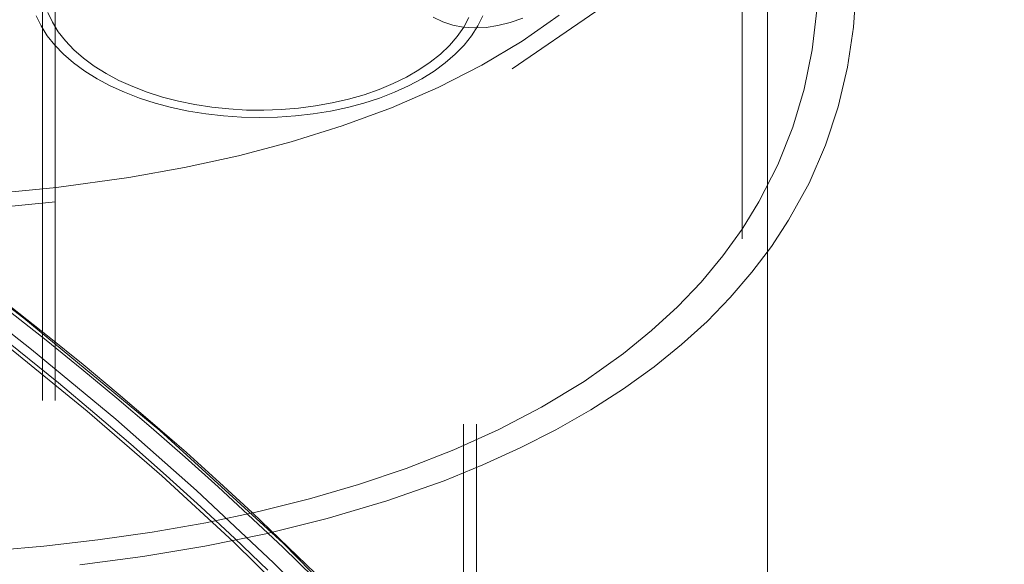
# Model space of a CAD drawing. Units: inches. Extents: x 0.2 to 12.1, y 0.7 to 15.8.
# Drawn here: x 6.4 to 6.5, y 3.8 to 3.9 of the extents above; entities that cross this region are included whole.
import ezdxf

# ---------------------------------------------------------------- set-up
doc = ezdxf.new("R2010")
doc.units = ezdxf.units.IN
doc.header["$MEASUREMENT"] = 0
doc.linetypes.add('HIDDEN', pattern=[0.075, 0.05, -0.025])
doc.layers.add('SMALL_ELLIPSE', color=179, linetype='Continuous')

msp = doc.modelspace()

# ---------------------------------------------------------------- linework, layer by layer
at = {"layer": 'SMALL_ELLIPSE', "linetype": 'HIDDEN', "lineweight": 0}
for p, q in [((6.487394, 3.699056), (6.487394, 4.000812)), ((6.491858, 3.896856), (6.491858, 4.000811)), ((6.365005, 3.970816), (6.365005, 3.76668)), ((6.367237, 3.970816), (6.367237, 3.76668)), ((6.438666, 3.76668), (6.438666, 3.970816)), ((6.440898, 3.76668), (6.440898, 3.970816)), ((6.36474, 3.936308), (6.363883, 3.938061)), ((6.366723, 3.936959), (6.365933, 3.938663)), ((6.439605, 3.937806), (6.438696, 3.936122)), ((6.44202, 3.938061), (6.441164, 3.936308)), ((6.448896, 3.933642), (6.4554, 3.938179)), ((6.499637, 3.932144), (6.500445, 3.939074)), ((6.365832, 3.9346), (6.36474, 3.936308)), ((6.367749, 3.935297), (6.366723, 3.936959)), ((6.438696, 3.936122), (6.437555, 3.934486)), ((6.441164, 3.936308), (6.440072, 3.9346)), ((6.367152, 3.932946), (6.365832, 3.9346)), ((6.369004, 3.933688), (6.367749, 3.935297)), ((6.437555, 3.934486), (6.43619, 3.932907)), ((6.440072, 3.9346), (6.438751, 3.932946)), ((6.368694, 3.931357), (6.367152, 3.932946)), ((6.370478, 3.932143), (6.369004, 3.933688)), ((6.43619, 3.932907), (6.434609, 3.931398)), ((6.438751, 3.932946), (6.43721, 3.931357)), ((6.441841, 3.929437), (6.448896, 3.933642)), ((6.370447, 3.929843), (6.368694, 3.931357)), ((6.372163, 3.930671), (6.370478, 3.932143)), ((6.434609, 3.931398), (6.432823, 3.929966)), ((6.43721, 3.931357), (6.435457, 3.929843)), ((6.498235, 3.925249), (6.499637, 3.932144)), ((6.3724, 3.928412), (6.370447, 3.929843)), ((6.374047, 3.929283), (6.372163, 3.930671)), ((6.37612, 3.927986), (6.374047, 3.929283)), ((6.432823, 3.929966), (6.430843, 3.928622)), ((6.435457, 3.929843), (6.433504, 3.928412)), ((6.43422, 3.925554), (6.441841, 3.929437)), ((6.374541, 3.927075), (6.3724, 3.928412)), ((6.378366, 3.92679), (6.37612, 3.927986)), ((6.430843, 3.928622), (6.428682, 3.927375)), ((6.433504, 3.928412), (6.431362, 3.927075)), ((6.376858, 3.925839), (6.374541, 3.927075)), ((6.379335, 3.924711), (6.376858, 3.925839)), ((6.380771, 3.925702), (6.378366, 3.92679)), ((6.426354, 3.926232), (6.423875, 3.925201)), ((6.428682, 3.927375), (6.426354, 3.926232)), ((6.429046, 3.925839), (6.426568, 3.924711)), ((6.431362, 3.927075), (6.429046, 3.925839)), ((6.381958, 3.923699), (6.379335, 3.924711)), ((6.383321, 3.924729), (6.380771, 3.925702)), ((6.385997, 3.923878), (6.383321, 3.924729)), ((6.421259, 3.924288), (6.418525, 3.9235)), ((6.423875, 3.925201), (6.421259, 3.924288)), ((6.426568, 3.924711), (6.423945, 3.923699)), ((6.426049, 3.922003), (6.43422, 3.925554)), ((6.496258, 3.918589), (6.498235, 3.925249)), ((6.384711, 3.922809), (6.381958, 3.923699)), ((6.387576, 3.922047), (6.384711, 3.922809)), ((6.388784, 3.923154), (6.385997, 3.923878)), ((6.391663, 3.922562), (6.388784, 3.923154)), ((6.394614, 3.922105), (6.391663, 3.922562)), ((6.412773, 3.922316), (6.409792, 3.921929)), ((6.41569, 3.922841), (6.412773, 3.922316)), ((6.418525, 3.9235), (6.41569, 3.922841)), ((6.421192, 3.922809), (6.418327, 3.922047)), ((6.423945, 3.923699), (6.421192, 3.922809)), ((6.390536, 3.921417), (6.387576, 3.922047)), ((6.393572, 3.920922), (6.390536, 3.921417)), ((6.396666, 3.920567), (6.393572, 3.920922)), ((6.39762, 3.921787), (6.394614, 3.922105)), ((6.399799, 3.920353), (6.396666, 3.920567)), ((6.400661, 3.92161), (6.39762, 3.921787)), ((6.403716, 3.921574), (6.400661, 3.92161)), ((6.406766, 3.921681), (6.403716, 3.921574)), ((6.409237, 3.920567), (6.406104, 3.920353)), ((6.409792, 3.921929), (6.406766, 3.921681)), ((6.412331, 3.920922), (6.409237, 3.920567)), ((6.415368, 3.921417), (6.412331, 3.920922)), ((6.418327, 3.922047), (6.415368, 3.921417)), ((6.417415, 3.918814), (6.426049, 3.922003)), ((6.402952, 3.920281), (6.399799, 3.920353)), ((6.406104, 3.920353), (6.402952, 3.920281)), ((6.408484, 3.916024), (6.417415, 3.918814)), ((6.493636, 3.911998), (6.496258, 3.918589)), ((6.399279, 3.913607), (6.408484, 3.916024)), ((6.389816, 3.911541), (6.399279, 3.913607)), ((6.490331, 3.905518), (6.493636, 3.911998)), ((6.380108, 3.909807), (6.389816, 3.911541)), ((6.367441, 3.908057), (6.380108, 3.909807)), ((6.35464, 3.906808), (6.367441, 3.908057)), ((6.487378, 3.900749), (6.490331, 3.905518)), ((6.484005, 3.896071), (6.487378, 3.900749)), ((6.480206, 3.891506), (6.484005, 3.896071)), ((6.363078, 3.879718), (6.347848, 3.891637)), ((6.476093, 3.887192), (6.480206, 3.891506)), ((6.471564, 3.883015), (6.476093, 3.887192)), ((6.466628, 3.878999), (6.471564, 3.883015)), ((6.377799, 3.867521), (6.363078, 3.879718)), ((6.459739, 3.87413), (6.466628, 3.878999)), ((6.452268, 3.869606), (6.459739, 3.87413)), ((6.444829, 3.865726), (6.452268, 3.869606)), ((6.391945, 3.855065), (6.377799, 3.867521)), ((6.436928, 3.862152), (6.444829, 3.865726)), ((6.428632, 3.858902), (6.436928, 3.862152)), ((6.420305, 3.856084), (6.428632, 3.858902)), ((6.41168, 3.85357), (6.420305, 3.856084)), ((6.405406, 3.842413), (6.391945, 3.855065)), ((6.402817, 3.85136), (6.41168, 3.85357)), ((6.39359, 3.849416), (6.402817, 3.85136)), ((6.384184, 3.847765), (6.39359, 3.849416)), ((6.37465, 3.846396), (6.384184, 3.847765)), ((6.35568, 3.844481), (6.365205, 3.845316)), ((6.365205, 3.845316), (6.37465, 3.846396)), ((6.418148, 3.829558), (6.405406, 3.842413))]:
    msp.add_line(p, q, dxfattribs=at)
at = {"layer": 'SMALL_ELLIPSE', "linetype": 'Continuous', "lineweight": 15}
for p, q in [((6.506887, 3.93613), (6.507361, 3.943145)), ((6.43337, 3.937847), (6.435008, 3.937044)), ((6.435008, 3.937044), (6.43676, 3.936461)), ((6.43676, 3.936461), (6.438615, 3.9361)), ((6.438615, 3.9361), (6.440561, 3.935965)), ((6.440561, 3.935965), (6.442587, 3.936056)), ((6.442587, 3.936056), (6.44468, 3.936373)), ((6.44468, 3.936373), (6.446827, 3.936913)), ((6.446827, 3.936913), (6.449015, 3.937674)), ((6.505845, 3.929132), (6.506887, 3.93613)), ((6.504197, 3.922178), (6.505845, 3.929132)), ((6.501972, 3.915469), (6.504197, 3.922178)), ((6.499094, 3.908839), (6.501972, 3.915469)), ((6.495529, 3.902328), (6.499094, 3.908839)), ((6.492515, 3.897728), (6.495529, 3.902328)), ((6.489116, 3.893216), (6.492515, 3.897728)), ((6.491858, 3.699056), (6.491858, 3.896856)), ((6.485329, 3.888811), (6.489116, 3.893216)), ((6.481254, 3.88463), (6.485329, 3.888811)), ((6.4768, 3.880575), (6.481254, 3.88463)), ((6.471977, 3.876668), (6.4768, 3.880575)), ((6.466629, 3.872814), (6.471977, 3.876668)), ((6.460902, 3.86914), (6.466629, 3.872814)), ((6.45482, 3.865667), (6.460902, 3.86914)), ((6.448584, 3.862495), (6.45482, 3.865667)), ((6.442049, 3.859525), (6.448584, 3.862495)), ((6.43525, 3.856765), (6.442049, 3.859525)), ((6.42525, 3.853242), (6.43525, 3.856765)), ((6.414816, 3.850146), (6.42525, 3.853242)), ((6.404046, 3.847481), (6.414816, 3.850146)), ((6.393395, 3.845309), (6.404046, 3.847481)), ((6.382527, 3.843507), (6.393395, 3.845309)), ((6.371509, 3.842059), (6.382527, 3.843507))]:
    msp.add_line(p, q, dxfattribs=at)
at = {"layer": 'SMALL_ELLIPSE', "color": 179, "linetype": 'HIDDEN', "lineweight": 0}
for p, q in [((6.365637, 3.881343), (6.352891, 3.891319)), ((6.365881, 3.882128), (6.35314, 3.892107)), ((6.367771, 3.8739), (6.354622, 3.884475)), ((6.371864, 3.876294), (6.365637, 3.881343)), ((6.372105, 3.877078), (6.365881, 3.882128)), ((6.372803, 3.86891), (6.359237, 3.88003)), ((6.377992, 3.871204), (6.371864, 3.876294)), ((6.378229, 3.871987), (6.372105, 3.877078)), ((6.374178, 3.868545), (6.367771, 3.8739)), ((6.384016, 3.866074), (6.377992, 3.871204)), ((6.38425, 3.866855), (6.378229, 3.871987)), ((6.385863, 3.857596), (6.372803, 3.86891)), ((6.38047, 3.863145), (6.374178, 3.868545)), ((6.389934, 3.860902), (6.384016, 3.866074)), ((6.390165, 3.861683), (6.38425, 3.866855)), ((6.386643, 3.857699), (6.38047, 3.863145)), ((6.395743, 3.85569), (6.389934, 3.860902)), ((6.395971, 3.856469), (6.390165, 3.861683)), ((6.398403, 3.846075), (6.385863, 3.857596)), ((6.392694, 3.852207), (6.386643, 3.857699)), ((6.407023, 3.845141), (6.395743, 3.85569)), ((6.401665, 3.851215), (6.395971, 3.856469)), ((6.398619, 3.84667), (6.392694, 3.852207)), ((6.412706, 3.840582), (6.401665, 3.851215)), ((6.404415, 3.841088), (6.398619, 3.84667)), ((6.410383, 3.83435), (6.398403, 3.846075)), ((6.412487, 3.839806), (6.407023, 3.845141))]:
    msp.add_line(p, q, dxfattribs=at)
at = {"layer": 'SMALL_ELLIPSE', "linetype": 'HIDDEN', "lineweight": 0}
for centre, start_param, end_param in [((6.068339, 4.147507), 2.3547292, 5.9891465), ((6.068339, 4.147507), 5.9891465, 8.6182186), ((6.068339, 3.845751), 6.1322124, 10.0059703)]:
    msp.add_ellipse(centre, major_axis=(0.417442, -0.177606), ratio=0.4025124, start_param=start_param, end_param=end_param, dxfattribs=at)
at = {"layer": 'SMALL_ELLIPSE', "linetype": 'Continuous', "lineweight": 15}
msp.add_ellipse((6.068339, 3.845751), major_axis=(0.417442, -0.177606), ratio=0.4025124, start_param=3.722785, end_param=5.9891465, dxfattribs=at)

doc.saveas('drawing.dxf')
